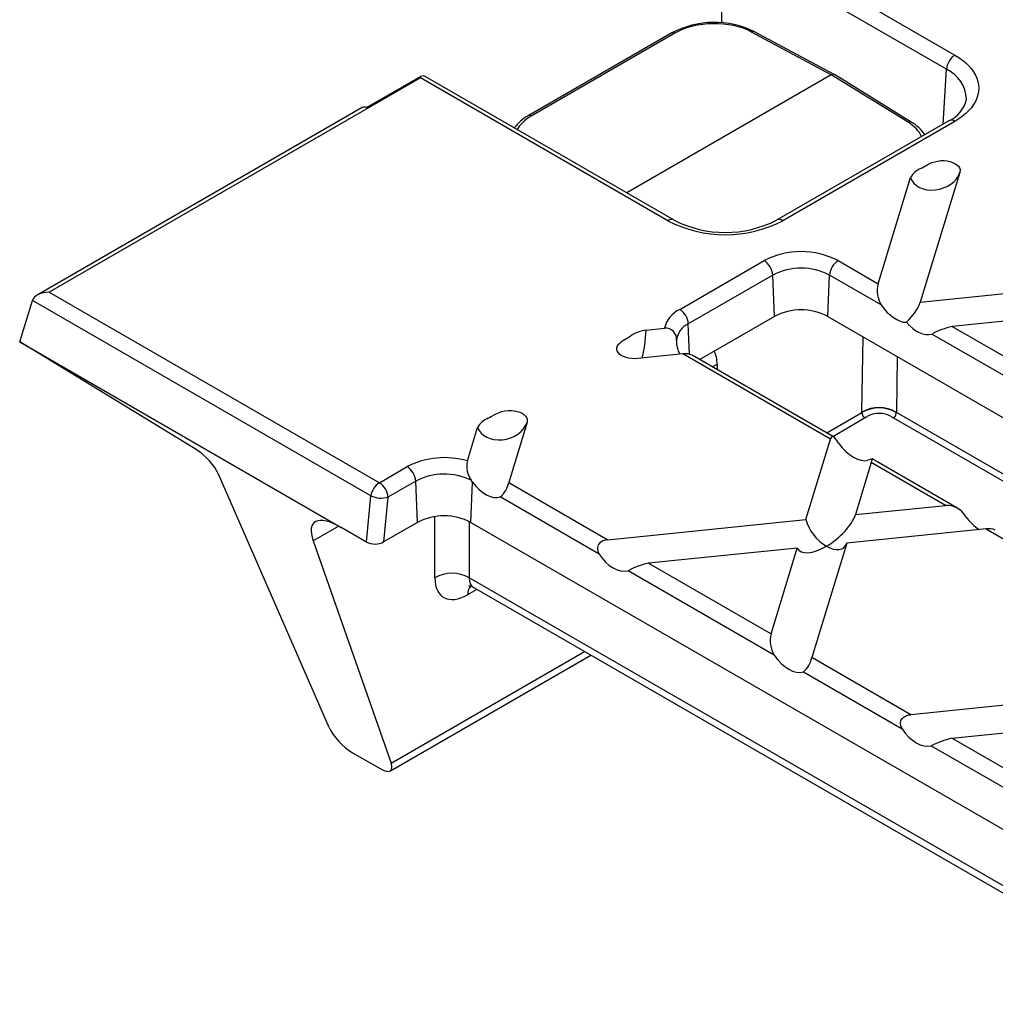
# Model space of a CAD drawing. Units: millimetres. Extents: x 35 to 2065, y 35 to 1450.
# Drawn here: x 1488 to 1568, y 1040 to 1121 of the extents above; entities that cross this region are included whole.
import ezdxf

# ---------------------------------------------------------------- set-up
doc = ezdxf.new("R2010")
doc.units = ezdxf.units.MM
doc.header["$LTSCALE"] = 5
doc.layers.add('HAURATON_PRODUCT_CONTOUR', color=7, linetype='Continuous', lineweight=25)

msp = doc.modelspace()

# ---------------------------------------------------------------- linework, layer by layer
at = {"layer": 'HAURATON_PRODUCT_CONTOUR'}
for p, q in [((1544.538, 1129.729), (1564.852, 1118.001)), ((1564.147, 1116.835), (1543.123, 1128.971)), ((1545.7, 1120.648), (1545.695, 1123.931)), ((1541.604, 1119.823), (1529.806, 1113.012)), ((1541.848, 1119.802), (1530.05, 1112.991)), ((1554.693, 1116.381), (1548.156, 1119.897)), ((1554.939, 1116.409), (1548.399, 1119.925)), ((1516.539, 1113.692), (1520.967, 1116.248)), ((1520.967, 1116.122), (1520.967, 1116.248)), ((1541.782, 1104.444), (1521.337, 1116.247)), ((1554.693, 1116.381), (1537.898, 1106.686)), ((1561.007, 1112.478), (1554.693, 1116.381)), ((1561.264, 1112.498), (1554.948, 1116.404)), ((1563.884, 1112.338), (1564.147, 1116.835)), ((1520.967, 1116.122), (1490.482, 1098.523)), ((1541.282, 1104.394), (1520.967, 1116.122)), ((1516.173, 1113.692), (1489.482, 1098.284)), ((1564.352, 1112.608), (1550.21, 1104.444)), ((1564.852, 1112.559), (1550.71, 1104.394)), ((1565.26, 1108.356), (1562.007, 1097.704)), ((1562.053, 1108.686), (1562.301, 1108.829)), ((1558.538, 1099.222), (1561.201, 1107.942)), ((1542.249, 1097.114), (1549.179, 1101.115)), ((1555.258, 1101.115), (1558.538, 1099.222)), ((1562.007, 1097.704), (1588.167, 1100.367)), ((1549.885, 1099.933), (1542.955, 1095.933)), ((1550.035, 1096.538), (1549.885, 1099.933)), ((1554.402, 1096.538), (1554.552, 1099.933)), ((1558.807, 1097.477), (1554.552, 1099.933)), ((1490.482, 1098.523), (1517.586, 1082.877)), ((1488.049, 1094.44), (1489.089, 1097.848)), ((1516.889, 1081.8), (1489.089, 1097.848)), ((1587.451, 1098.024), (1564.636, 1095.701)), ((1543.066, 1093.419), (1542.955, 1095.933)), ((1550.035, 1096.538), (1543.895, 1092.993)), ((1554.402, 1096.538), (1616.05, 1060.949)), ((1539.497, 1095.413), (1541.005, 1095.566)), ((1564.636, 1095.701), (1583.428, 1084.853)), ((1488.049, 1094.44), (1514.444, 1079.203)), ((1502.543, 1085.602), (1488.049, 1094.44)), ((1537.962, 1094.778), (1538.209, 1094.921)), ((1557.217, 1088.682), (1557.317, 1094.855)), ((1583.697, 1083.109), (1562.955, 1095.083)), ((1542.518, 1093.45), (1538.781, 1093.069)), ((1554.638, 1086.453), (1542.518, 1093.45)), ((1554.878, 1086.652), (1543.277, 1093.349)), ((1560.114, 1093.24), (1560.04, 1088.655)), ((1545.321, 1092.606), (1545.321, 1092.17)), ((1612.041, 1058.635), (1560.04, 1088.655)), ((1526.507, 1088.165), (1526.754, 1088.308)), ((1529.714, 1087.835), (1528.204, 1082.893)), ((1554.335, 1086.966), (1557.216, 1088.629)), ((1554.826, 1086.682), (1557.627, 1088.3)), ((1559.627, 1088.3), (1611.528, 1058.338)), ((1524.813, 1084.665), (1525.655, 1087.421)), ((1552.62, 1079.846), (1554.638, 1086.453)), ((1565.002, 1080.808), (1558.044, 1084.825)), ((1517.586, 1082.877), (1519.869, 1084.195)), ((1557.981, 1084.523), (1556.679, 1080.259)), ((1564.065, 1081.011), (1557.981, 1084.523)), ((1513.467, 1062.774), (1504.388, 1083.565)), ((1520.575, 1083.013), (1518.292, 1081.695)), ((1520.725, 1079.618), (1520.575, 1083.013)), ((1525.239, 1082.92), (1525.129, 1083.076)), ((1525.092, 1079.618), (1525.239, 1082.92)), ((1528.204, 1082.893), (1536.351, 1078.19)), ((1516.524, 1078.002), (1516.889, 1081.8)), ((1518.292, 1081.695), (1517.937, 1078.008)), ((1535.631, 1077.017), (1527.512, 1081.703)), ((1556.679, 1080.259), (1564.065, 1081.011)), ((1522.144, 1075.06), (1522.144, 1080.084)), ((1536.351, 1078.19), (1552.62, 1079.846)), ((1514.262, 1079.305), (1512.158, 1078.09)), ((1516.524, 1078.002), (1514.444, 1079.203)), ((1520.725, 1079.618), (1517.937, 1078.008)), ((1524.969, 1079.685), (1524.969, 1075.06)), ((1525.092, 1079.618), (1586.741, 1044.029)), ((1567.408, 1079.081), (1555.963, 1077.916)), ((1567.408, 1079.081), (1579.528, 1072.084)), ((1512.158, 1078.09), (1518.557, 1059.836)), ((1551.904, 1077.503), (1539.694, 1076.26)), ((1549.751, 1070.454), (1551.904, 1077.503)), ((1555.963, 1077.916), (1553.094, 1068.524)), ((1539.694, 1076.26), (1549.751, 1070.454)), ((1584.724, 1040.565), (1524.969, 1075.06)), ((1550.02, 1068.71), (1538.013, 1075.641)), ((1525.583, 1074.113), (1524.828, 1073.677)), ((1525.284, 1074.285), (1584.624, 1040.029)), ((1518.489, 1059.203), (1534.949, 1068.705)), ((1518.557, 1059.836), (1534.436, 1069.002)), ((1561.241, 1063.821), (1553.094, 1068.524)), ((1552.402, 1067.335), (1560.521, 1062.648)), ((1577.51, 1065.477), (1561.241, 1063.821)), ((1564.584, 1061.891), (1576.794, 1063.134)), ((1562.903, 1061.272), (1574.91, 1054.341)), ((1574.641, 1056.085), (1564.584, 1061.891)), ((1515.377, 1060.699), (1517.642, 1059.391))]:
    msp.add_line(p, q, dxfattribs=at)
at = {"layer": 'HAURATON_PRODUCT_CONTOUR', "flags": 128}
for points in [[(1564.852, 1118.001), (1565.177, 1117.8), (1565.475, 1117.586), (1565.747, 1117.361), (1565.989, 1117.124), (1566.202, 1116.879), (1566.385, 1116.625), (1566.535, 1116.364), (1566.653, 1116.098), (1566.737, 1115.828), (1566.788, 1115.555), (1566.805, 1115.28), (1566.788, 1115.005), (1566.737, 1114.732), (1566.653, 1114.462), (1566.535, 1114.196), (1566.385, 1113.935), (1566.202, 1113.681), (1565.989, 1113.436), (1565.747, 1113.199), (1565.475, 1112.974), (1565.177, 1112.76), (1564.852, 1112.559)], [(1562.301, 1108.829), (1562.618, 1109.008), (1562.961, 1109.17), (1563.192, 1109.246), (1563.441, 1109.301), (1563.705, 1109.329), (1563.973, 1109.33), (1564.219, 1109.305), (1564.453, 1109.256), (1564.664, 1109.187), (1564.851, 1109.097), (1565.009, 1108.992), (1565.134, 1108.873), (1565.222, 1108.743), (1565.272, 1108.607), (1565.26, 1108.356)], [(1538.781, 1093.069), (1538.54, 1093.056), (1538.292, 1093.067), (1538.058, 1093.101), (1537.83, 1093.159), (1537.631, 1093.235), (1537.452, 1093.333), (1537.309, 1093.442), (1537.197, 1093.568), (1537.124, 1093.698), (1537.09, 1093.838), (1537.095, 1093.977), (1537.142, 1094.116), (1537.226, 1094.249), (1537.348, 1094.376), (1537.483, 1094.484), (1537.635, 1094.584), (1537.962, 1094.778)], [(1544.917, 1092.403), (1545.124, 1092.494), (1545.321, 1092.606)], [(1526.754, 1088.308), (1527.071, 1088.488), (1527.414, 1088.649), (1527.645, 1088.726), (1527.895, 1088.78), (1528.158, 1088.809), (1528.427, 1088.809), (1528.672, 1088.784), (1528.906, 1088.735), (1529.117, 1088.666), (1529.305, 1088.577), (1529.462, 1088.471), (1529.587, 1088.352), (1529.675, 1088.222), (1529.725, 1088.086), (1529.714, 1087.835)], [(1555.33, 1086.095), (1555.168, 1086.324), (1555.043, 1086.49), (1554.929, 1086.614), (1554.848, 1086.667), (1554.802, 1086.675), (1554.76, 1086.663), (1554.712, 1086.617), (1554.67, 1086.542), (1554.638, 1086.453)], [(1557.981, 1084.523), (1558.02, 1084.65), (1558.045, 1084.743), (1558.054, 1084.801), (1558.042, 1084.826), (1557.998, 1084.821), (1557.921, 1084.792), (1557.712, 1084.72)], [(1536.351, 1078.19), (1536.149, 1078.155), (1535.949, 1078.088), (1535.822, 1078.024), (1535.703, 1077.939), (1535.56, 1077.773), (1535.485, 1077.565), (1535.487, 1077.375), (1535.52, 1077.244), (1535.573, 1077.117), (1535.631, 1077.017)], [(1560.521, 1062.648), (1560.401, 1062.901), (1560.368, 1063.12), (1560.416, 1063.338), (1560.519, 1063.498), (1560.614, 1063.587), (1560.724, 1063.662), (1560.891, 1063.741), (1561.072, 1063.794), (1561.241, 1063.821)]]:
    msp.add_lwpolyline(points, dxfattribs=at)
at = {"layer": 'HAURATON_PRODUCT_CONTOUR'}
for centre, radius, start, end in [((1545.102, 1113.157), 7.528, 64.03216, 117.69052), ((1541.707, 1119.598), 0.248, 55.39586, 114.63978), ((1548.302, 1119.698), 0.247, 67.03481, 126.39809), ((1565.692, 1116.697), 1.551, 122.7693, 174.92054), ((1563.002, 1114.279), 2.8, 1.78904, 65.87073), ((1563.336, 1114.921), 2.526, 293.72555, 347.25732), ((1531.429, 1110.007), 3.415, 118.36625, 143.98491), ((1529.91, 1112.787), 0.248, 55.39337, 114.6692), ((1561.153, 1112.274), 0.251, 63.68681, 125.52384), ((1559.612, 1109.623), 3.316, 33.72853, 60.1326), ((1564.562, 1112.172), 0.483, 53.0307, 115.65884), ((1562.704, 1107.08), 1.733, 112.06592, 150.15099), ((1541.573, 1104.008), 0.484, 64.46819, 126.95678), ((1545.996, 1113.456), 10.214, 242.51531, 297.48469), ((1545.996, 1112.67), 9.242, 242.87353, 297.12647), ((1550.419, 1104.008), 0.484, 53.04322, 115.5318), ((1552.219, 1095.264), 6.593, 62.54603, 117.45397), ((1548.342, 1099.813), 1.548, 4.46649, 57.26592), ((1556.095, 1099.813), 1.548, 122.73408, 175.53351), ((1552.219, 1095.445), 5.059, 62.52843, 117.47157), ((1560.647, 1098.654), 2.184, 164.92638, 212.59018), ((1543.237, 1095.046), 2.292, 115.53635, 166.89567), ((1541.412, 1095.812), 1.548, 4.46649, 57.26592), ((1552.219, 1092.338), 4.733, 62.52843, 117.47157), ((1543.632, 1094.43), 1.649, 114.22629, 175.24694), ((1539.876, 1092.49), 2.947, 97.37415, 124.43062), ((1541.098, 1094.674), 0.897, 353.1088, 95.96764), ((1565.894, 1089.69), 6.142, 101.82053, 118.59099), ((1544.059, 1094.465), 2.072, 177.20667, 210.15554), ((1542.726, 1092.158), 1.309, 65.17831, 99.16657), ((1558.627, 1086.254), 2.762, 59.28781, 120.71219), ((1558.605, 1086.256), 2.795, 59.10951, 119.77105), ((1527.158, 1086.559), 1.733, 112.06592, 150.15099), ((1558.627, 1086.567), 2, 60.06324, 119.77992), ((1522.931, 1078.226), 6.708, 73.71082, 117.15757), ((1526.68, 1084.211), 1.922, 166.32432, 216.1774), ((1519.032, 1082.893), 1.548, 4.46649, 57.26592), ((1522.915, 1078.494), 5.089, 64.20954, 117.36729), ((1518.435, 1081.564), 1.564, 122.90677, 171.3096), ((1516.749, 1081.575), 1.548, 4.46649, 57.26592), ((1526.308, 1083.2), 1.921, 308.82009, 350.79609), ((1517.727, 1083.58), 1.967, 244.78647, 286.67496), ((1564.178, 1079.231), 1.784, 28.50088, 93.64815), ((1522.909, 1075.418), 4.733, 62.52843, 117.47157), ((1567.616, 1077.789), 1.309, 65.17831, 99.16657), ((1540.952, 1070.249), 6.142, 101.82053, 118.59099), ((1523.557, 1072.608), 2.83, 60.06311, 119.93689), ((1525.931, 1073.679), 1.103, 141.04814, 180.10769), ((1524.971, 1073.828), 0.554, 55.61515, 92.75019), ((1551.86, 1069.886), 2.184, 164.92638, 212.59018), ((1551.198, 1068.831), 1.921, 308.82009, 350.79609), ((1567.015, 1052.693), 9.513, 104.80382, 115.6077)]:
    msp.add_arc(centre, radius, start, end, dxfattribs=at)
for centre, major_axis, ratio, start_param, end_param in [((1545.03, 1118.029), (4.5, 0.067), 0.567125, 0.794426, 2.347769), ((1520.81, 1115.396), (0.538, 0.844), 0.545867, 0.023944, 0.638933), ((1554.693, 1115.973), (0.25, 0.433), 0.577206, 6.265736, 7.06835), ((1516.708, 1112.846), (-0.549, 0.837), 0.535787, 5.637836, 6.252824), ((1533.232, 1111.218), (4.5, 0.067), 0.567125, 2.347769, 2.854406), ((1557.77, 1110.674), (4.5, -0.069), 0.587275, 0.271741, 0.77698), ((1563.231, 1108.557), (2.059, 0.514), 0.759774, 3.206769, 5.843001), ((1562.177, 1109.165), (0.59, 0.485), 0.449224, 4.160379, 4.557088), ((1490.482, 1097.707), (1.414, 0), 0.577382, 1.570796, 2.96706), ((1559.62, 1096.734), (2.313, 1.901), 0.449224, 4.890855, 5.67685), ((1560.014, 1098.025), (-1.381, 1.811), 0.572048, 1.439882, 2.73346), ((1561.855, 1096.962), (-1.377, 1.734), 0.605138, 1.617276, 2.910854), ((1539.139, 1094.649), (0.225, 2.032), 0.144527, 3.868124, 5.113399), ((1538.086, 1095.257), (0.59, 0.485), 0.449224, 4.160379, 4.557088), ((1542.485, 1090.757), (2.195, 3.349), 0.535787, 5.59788, 6.015307), ((1560.052, 1090.478), (2.195, 3.349), 0.535787, 2.438834, 2.456288), ((1561.462, 1089.549), (1.183, 1.623), 0.492396, 2.461056, 2.478509), ((1527.684, 1088.036), (2.059, 0.514), 0.759774, 3.206769, 5.843001), ((1526.631, 1088.645), (0.59, 0.485), 0.449224, 4.160379, 4.557088), ((1558.627, 1091.186), (1.247, 2.93), 0.227773, 2.719953, 3.435619), ((1558.627, 1091.186), (-1.247, 2.93), 0.227773, 2.847566, 3.563233), ((1503.003, 1084.311), (-1.419, 1.482), 0.344832, 3.895101, 5.368049), ((1556.505, 1086.537), (-1.474, 1.674), 0.537128, 1.36983, 2.892742), ((1526.337, 1083.626), (-1.381, 1.811), 0.572048, 1.524705, 2.962795), ((1515.757, 1075.878), (-3.549, 3.704), 0.344832, 5.413538, 6.931974), ((1554.291, 1079.289), (-1.43, 1.74), 0.555624, 0.847184, 2.1653), ((1554.291, 1079.289), (2.313, 1.901), 0.449224, 4.358734, 5.67685), ((1566.846, 1080.567), (-1.486, 1.746), 0.508185, 1.420335, 2.10895), ((1517.235, 1078.42), (1.004, 0.012), 0.582443, 3.917346, 5.479054), ((1554.291, 1079.289), (2.313, 1.901), 0.449224, 3.040617, 4.358734), ((1554.291, 1079.289), (-1.43, 1.74), 0.555624, 2.1653, 3.483416), ((1536.913, 1077.52), (-1.377, 1.734), 0.605138, 1.387942, 2.910854), ((1524.977, 1076.857), (2.149, 3.377), 0.546414, 2.432054, 3.95049), ((1526.389, 1075.957), (1.142, 1.648), 0.514307, 2.450843, 3.183962), ((1551.227, 1069.257), (-1.381, 1.811), 0.572048, 1.439882, 2.962795), ((1514.852, 1062.028), (-1.419, 1.482), 0.344832, 0.753508, 2.271945), ((1561.803, 1063.151), (-1.377, 1.734), 0.605138, 1.387942, 2.910854), ((1517.117, 1060.721), (-1.419, 1.482), 0.344832, 2.271945, 3.790381)]:
    msp.add_ellipse(centre, major_axis=major_axis, ratio=ratio, start_param=start_param, end_param=end_param, dxfattribs=at)

doc.saveas('drawing.dxf')
